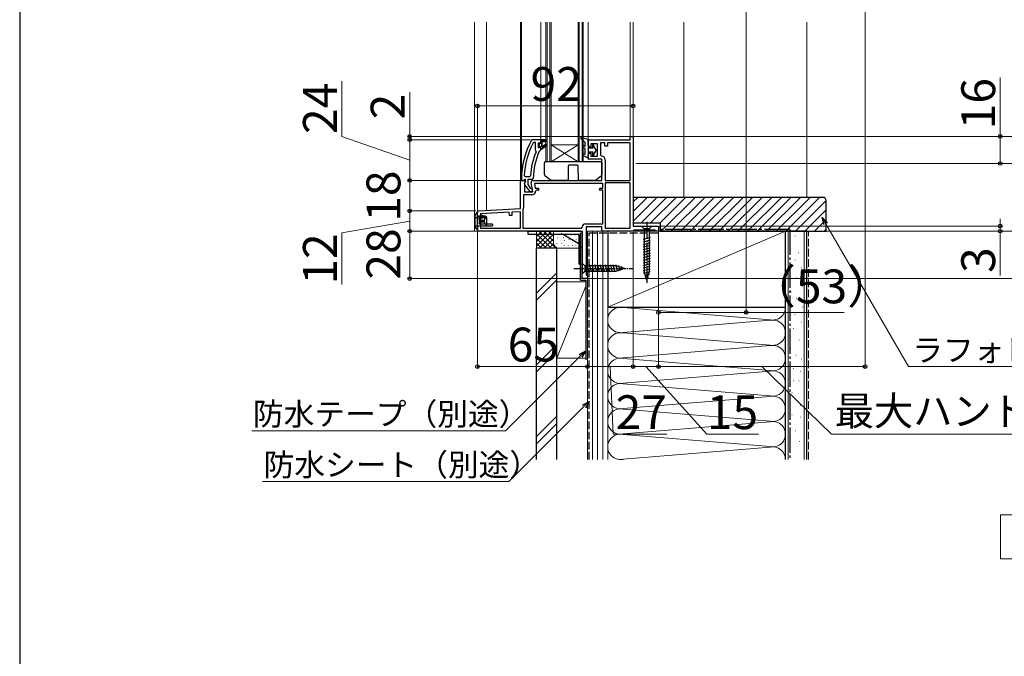
# Model space of a CAD drawing. Extents: x 175 to 1925, y 210 to 2812.
# Drawn here: x 175 to 757, y 1545 to 1921 of the extents above; entities that cross this region are included whole.
import ezdxf

# ---------------------------------------------------------------- set-up
doc = ezdxf.new("R2010")
doc.units = 0
for name, pattern in [('HIDDEN', [9.525, 6.35, -3.175]), ('YCENTER_1', [13, 10, -1, 1, -1]), ('YHIDDEN_1', [4, 3, -1])]:
    doc.linetypes.add(name, pattern=pattern)
for name, color, linetype, lineweight in [('USER1', 3, 'CONTINUOUS', 13), ('YKK_11', 7, 'CONTINUOUS', 30), ('YKK_12', 2, 'CONTINUOUS', 13), ('YKK_13', 4, 'CONTINUOUS', 30), ('YKK_D', 6, 'CONTINUOUS', 13), ('YKK_ZWAK', 7, 'CONTINUOUS', 30), ('YSS_K', 3, 'CONTINUOUS', 13), ('YSS_KE', 3, 'CONTINUOUS', 30)]:
    doc.layers.add(name, color=color, linetype=linetype, lineweight=lineweight)
doc.styles.add('text-b', font='txt')

msp = doc.modelspace()

# ---------------------------------------------------------------- linework, layer by layer
at = {"layer": 'USER1'}
for p, q in [((754.3, 1612.28), (754.3, 1628.28)), ((754.3, 1628.28), (846.54, 1628.28)), ((754.3, 1602.28), (754.3, 1612.28)), ((846.54, 1602.28), (754.3, 1602.28))]:
    msp.add_line(p, q, dxfattribs=at)
at = {"layer": 'YKK_11', "linetype": 'ByBlock', "lineweight": -2, "ltscale": 0.5}
for p, q in [((477.8, 1850), (477.37, 1849.75)), ((482.85, 1850), (477.8, 1850)), ((485.85, 1850), (482.85, 1850)), ((482.85, 1850), (482.85, 1850)), ((485.85, 1849), (485.85, 1850)), ((510.85, 1846.7), (510.85, 1850)), ((510.85, 1850), (535.55, 1850)), ((535.55, 1850), (535.55, 1852)), ((535.55, 1852), (537.35, 1852)), ((537.35, 1852), (537.35, 1799)), ((478.74, 1848.4), (478.3, 1848.14)), ((479.65, 1848.4), (478.74, 1848.4)), ((479.65, 1843.89), (479.65, 1848.4)), ((479.84, 1843.49), (479.65, 1843.89)), ((481.75, 1848.4), (481.25, 1847.9)), ((481.25, 1847.9), (481.25, 1845.7)), ((481.25, 1845.7), (481.75, 1845.2)), ((481.75, 1847.59), (481.75, 1848.4)), ((482.01, 1847.3), (481.75, 1847.59)), ((481.75, 1846.01), (482.01, 1846.3)), ((481.75, 1845.2), (481.75, 1846.01)), ((481.75, 1845.2), (481.75, 1845.2)), ((482.01, 1846.3), (482.01, 1847.3)), ((482.36, 1843.6), (482.85, 1844.1)), ((482.85, 1844.1), (482.85, 1844.7)), ((482.85, 1844.7), (483.35, 1844.7)), ((483.35, 1845.9), (483.35, 1849)), ((483.35, 1849), (485.85, 1849)), ((486.06, 1847.47), (483.35, 1845.9)), ((483.35, 1844.7), (486.48, 1846.79)), ((486.48, 1846.79), (486.06, 1847.47)), ((512.35, 1845.7), (511.85, 1845.7)), ((516.35, 1847.6), (512.35, 1847.6)), ((512.35, 1847.6), (512.35, 1845.7)), ((516.35, 1840.4), (516.35, 1847.6)), ((520.65, 1848.2), (518.15, 1848.2)), ((518.15, 1848.2), (518.15, 1840.9)), ((520.65, 1846.2), (520.65, 1848.2)), ((522.15, 1846.2), (520.65, 1846.2)), ((535.55, 1848.2), (522.15, 1848.2)), ((522.15, 1848.2), (522.15, 1846.2)), ((535.55, 1826), (535.55, 1848.2)), ((479.99, 1842.9), (479.84, 1843.49)), ((481.92, 1843.31), (482.36, 1843.6)), ((510.85, 1838.6), (510.85, 1841.2)), ((518.95, 1838.6), (510.85, 1838.6)), ((511.85, 1842.2), (512.35, 1842.2)), ((512.35, 1842.2), (512.35, 1840.4)), ((512.35, 1840.4), (516.35, 1840.4)), ((518.15, 1840.9), (518.61, 1840.4)), ((518.95, 1826), (518.95, 1838.6)), ((520.75, 1838.11), (520.75, 1826)), ((471.35, 1827), (471.35, 1826)), ((472.45, 1826), (472.95, 1826.44)), ((472.95, 1826.44), (473.24, 1826.7)), ((472.99, 1828.82), (473.49, 1828.3)), ((473.24, 1826.7), (473.65, 1826.7)), ((473.49, 1828.3), (476.29, 1828.3)), ((473.65, 1826.7), (473.65, 1825.3)), ((475.25, 1823.54), (475.25, 1826.7)), ((475.25, 1826.7), (477.85, 1826.7)), ((476.29, 1828.3), (476.79, 1828.78)), ((477.85, 1826.7), (478.35, 1827.2)), ((470.85, 1809.34), (470.85, 1826)), ((470.85, 1826), (473.47, 1826)), ((471.35, 1826), (472.45, 1826)), ((473.79, 1825.42), (473.25, 1824.56)), ((473.25, 1824.56), (473.25, 1819.2)), ((473.26, 1823.48), (476.37, 1819.5)), ((473.65, 1825.3), (473.45, 1824.9)), ((473.47, 1826), (473.79, 1825.42)), ((477.01, 1821.29), (475.25, 1823.54)), ((477.37, 1821.1), (477.01, 1821.29)), ((478.06, 1819.2), (477.07, 1824.83)), ((477.85, 1820.6), (477.37, 1821.1)), ((477.85, 1819.5), (477.85, 1820.6)), ((478.05, 1826), (518.95, 1826)), ((519.35, 1824.2), (479, 1824.2)), ((479, 1824.2), (479.5, 1821.4)), ((479.5, 1821.4), (481.16, 1821.4)), ((517.95, 1821.4), (519.35, 1821.4)), ((519.35, 1821.4), (519.35, 1824.2)), ((520.75, 1826), (535.55, 1826)), ((520.75, 1824.6), (520.75, 1797.8)), ((535.55, 1824.6), (520.75, 1824.6)), ((535.55, 1797.8), (535.55, 1824.6)), ((477.46, 1817.4), (472.65, 1817.4)), ((472.65, 1817.4), (472.65, 1809.84)), ((473.25, 1819.2), (478.06, 1819.2)), ((476.37, 1819.5), (477.85, 1819.5)), ((480.26, 1820.2), (479.76, 1819.7)), ((481.16, 1820.2), (480.26, 1820.2)), ((519.35, 1820.2), (517.95, 1820.2)), ((519.35, 1800.3), (519.35, 1820.2)), ((446.3, 1808.05), (470.85, 1809.34)), ((445.35, 1797), (445.35, 1807.05)), ((464.17, 1807.18), (447.15, 1806.29)), ((447.15, 1806.29), (447.15, 1797.8)), ((464.27, 1805.19), (464.17, 1807.18)), ((465.77, 1805.27), (464.27, 1805.19)), ((470.85, 1807.53), (465.67, 1807.26)), ((465.67, 1807.26), (465.77, 1805.27)), ((470.85, 1797.8), (470.85, 1807.53)), ((472.32, 1808.65), (472.25, 1808.39)), ((472.25, 1808.39), (472.25, 1797.8)), ((447.15, 1797.8), (470.85, 1797.8)), ((472.25, 1797.8), (506.75, 1797.8)), ((506.75, 1797.8), (507.25, 1798.3)), ((509.25, 1800.3), (519.35, 1800.3)), ((518.95, 1798.5), (509.65, 1798.5)), ((509.65, 1798.5), (509.65, 1770.3)), ((518.95, 1796), (518.95, 1798.5)), ((520.75, 1797.8), (535.55, 1797.8)), ((537.35, 1799), (552.35, 1799)), ((552.35, 1799), (552.35, 1796)), ((506.25, 1796), (446.35, 1796)), ((507.25, 1768), (507.25, 1795)), ((536.85, 1796), (518.95, 1796)), ((537.28, 1796.25), (536.85, 1796)), ((537.72, 1796.5), (537.28, 1796.25)), ((550.26, 1796.5), (537.72, 1796.5)), ((550.55, 1796.25), (550.26, 1796.5)), ((550.85, 1796), (550.55, 1796.25)), ((552.35, 1796), (550.85, 1796)), ((509.65, 1770.3), (510, 1769.82)), ((510, 1769.82), (510.35, 1769.35)), ((510.35, 1769.35), (510.35, 1768)), ((510.35, 1768), (507.25, 1768))]:
    msp.add_line(p, q, dxfattribs=at)
at = {"layer": 'YKK_11', "linetype": 'ByBlock', "lineweight": 30, "ltscale": 0.5}
for p, q in [((482.85, 1850), (485.85, 1850)), ((482.85, 1848.1), (482.85, 1850)), ((485.85, 1850), (485.85, 1849)), ((481.75, 1847.59), (481.75, 1848.4)), ((481.75, 1848.4), (482.26, 1848.02)), ((482.01, 1847.3), (481.75, 1847.59)), ((481.75, 1846.01), (482.01, 1846.3)), ((481.75, 1845.2), (481.75, 1846.01)), ((481.78, 1845.2), (481.75, 1845.2)), ((481.75, 1845.2), (481.75, 1845.2)), ((482.26, 1845.57), (481.78, 1845.2)), ((482.01, 1846.3), (482.01, 1847.3)), ((482.26, 1848.02), (482.55, 1847.8)), ((482.55, 1845.8), (482.26, 1845.57)), ((482.55, 1847.8), (482.85, 1848.1)), ((482.85, 1845.5), (482.55, 1845.8)), ((482.85, 1844.7), (482.85, 1845.5)), ((483.35, 1844.7), (482.85, 1844.7)), ((485.85, 1849), (483.35, 1849)), ((483.35, 1849), (483.35, 1845.9)), ((483.35, 1845.9), (486.06, 1847.47)), ((486.48, 1846.79), (483.35, 1844.7)), ((486.06, 1847.47), (486.48, 1846.79))]:
    msp.add_line(p, q, dxfattribs=at)
at = {"layer": 'YKK_11', "linetype": 'ByBlock', "lineweight": -2, "ltscale": 0.5}
for centre, radius, start, end in [((517.35, 1827), 46, 150.36285, 180.00001), ((517.35, 1827), 44.4, 151.57018, 177.65008), ((511.85, 1846.7), 1, 180.00001, 269.99999), ((517.35, 1827), 40.6, 156.93796, 177.4899), ((517.35, 1827), 39, 155.28016, 179.70988), ((511.85, 1841.2), 1, 90.00001, 179.99999), ((518.45, 1838.11), 2.3, 359.99999, 85.90396), ((474.05, 1824.1), 1, 126.86989, 218.08672), ((478.05, 1825), 1, 90, 189.99998), ((481.16, 1820.8), 0.6, 269.99999, 90.00001), ((517.95, 1820.8), 0.6, 89.99999, 270.00001), ((477.46, 1819.7), 2.3, 270.00001, 359.99999), ((470.35, 1809.84), 2.3, 328.9973, 0.00004), ((446.35, 1807.05), 1, 93.00003, 180), ((509.25, 1798.3), 2, 90.00001, 179.99999), ((446.35, 1797), 1, 180.00001, 269.99999), ((506.25, 1795), 1, 0.00001, 89.99999)]:
    msp.add_arc(centre, radius, start, end, dxfattribs=at)
at = {"layer": 'YKK_12'}
for p, q in [((443.65, 1919.5), (443.65, 1796)), ((450.65, 1808.28), (450.65, 1919.5)), ((470.85, 1825.5), (470.85, 1919.5)), ((471.35, 1826), (471.35, 1919.5)), ((482.85, 1850), (482.85, 1919.5)), ((485.85, 1837), (485.85, 1919.5)), ((486.55, 1919.5), (486.55, 1837)), ((488.15, 1837), (488.15, 1919.5)), ((488.85, 1919.5), (488.85, 1837)), ((504.85, 1837), (504.85, 1919.5)), ((505.55, 1919.5), (505.55, 1837)), ((507.15, 1837), (507.15, 1919.5)), ((507.85, 1919.5), (507.85, 1837)), ((510.85, 1849.5), (510.85, 1919.5)), ((535.55, 1919.5), (535.55, 1851.5)), ((537.35, 1851.5), (537.35, 1919.5)), ((567.35, 1816), (567.35, 1919.5)), ((504.85, 1837), (488.85, 1847)), ((488.85, 1837), (504.85, 1847)), ((504.85, 1847), (488.85, 1847)), ((507.85, 1837), (485.85, 1837)), ((537.35, 1803.8), (537.35, 1809.7)), ((443.65, 1796), (446.35, 1796))]:
    msp.add_line(p, q, dxfattribs=at)
at = {"layer": 'YKK_13'}
for p, q in [((506.48, 1850.7), (509.05, 1848.4)), ((506.85, 1851.39), (510.85, 1850.4)), ((510.85, 1850.4), (510.85, 1839.4)), ((509.05, 1844.9), (507.62, 1845.66)), ((509.05, 1846.03), (508.08, 1846.54)), ((509.05, 1846.03), (509.05, 1848.4)), ((509.05, 1841.24), (509.05, 1844.9)), ((510.85, 1845.2), (513.78, 1845.2)), ((513.35, 1846.8), (513.35, 1846.05)), ((513.4, 1845.85), (513.78, 1845.2)), ((514.15, 1846.17), (514.15, 1846.8)), ((515.55, 1843.95), (514.15, 1846.17)), ((515.55, 1843.95), (514.15, 1841.73)), ((507.66, 1840.74), (510.85, 1839.4)), ((508.04, 1841.66), (509.05, 1841.24)), ((513.78, 1842.7), (510.85, 1842.7)), ((513.35, 1841.85), (513.35, 1841.1)), ((513.4, 1842.05), (513.78, 1842.7)), ((514.15, 1841.1), (514.15, 1841.73)), ((484.95, 1836.3), (484.95, 1836.37)), ((485.01, 1829.45), (484.95, 1836.3)), ((518.45, 1837), (485.45, 1837)), ((498.95, 1834.5), (498.88, 1826.3)), ((504.46, 1835), (499.45, 1835)), ((505.03, 1826.3), (504.96, 1834.5)), ((518.95, 1836.3), (518.89, 1829.45)), ((518.95, 1836.37), (518.95, 1836.3)), ((498.58, 1826), (489.05, 1826)), ((514.85, 1826), (505.33, 1826)), ((444.77, 1806.89), (443.85, 1805.05)), ((443.85, 1805.05), (443.85, 1799.05)), ((445.35, 1807.05), (445.06, 1807.05)), ((445.35, 1804.55), (445.35, 1807.05)), ((445.35, 1797.05), (445.35, 1806.55)), ((449.85, 1804.95), (445.35, 1804.95)), ((446.65, 1800.05), (446.65, 1804.05)), ((450.85, 1804.05), (446.65, 1804.05)), ((449.17, 1804.95), (447.75, 1805.55)), ((450.85, 1800.05), (450.85, 1804.05)), ((444.77, 1797.22), (443.85, 1799.05)), ((454.05, 1799.05), (445.35, 1799.05)), ((445.35, 1798.55), (445.35, 1797.05)), ((454.35, 1800.05), (446.65, 1800.05)), ((447.25, 1802.55), (449.26, 1802.55)), ((447.25, 1802.55), (447.25, 1801.55)), ((447.25, 1801.55), (449.26, 1801.55)), ((447.38, 1802.55), (447.38, 1801.55)), ((447.85, 1802.55), (447.85, 1801.55)), ((448.04, 1802.55), (448.04, 1801.55)), ((448.35, 1802.55), (448.35, 1801.55)), ((454.05, 1799.05), (454.35, 1799.35)), ((454.35, 1800.05), (454.35, 1799.35)), ((542.25, 1799), (543.8, 1797.45)), ((542.25, 1799), (548.45, 1799)), ((546.9, 1797.45), (543.8, 1797.45)), ((543.8, 1797.45), (543.8, 1771.92)), ((548.45, 1799), (546.9, 1797.45)), ((546.9, 1797.45), (546.9, 1771.92)), ((445.04, 1797.05), (445.35, 1797.05)), ((475.25, 1796), (507.25, 1796)), ((475.25, 1794), (475.25, 1796)), ((505.25, 1794), (475.25, 1794)), ((496.25, 1794), (505.25, 1788.8)), ((505.25, 1794), (505.25, 1776.5)), ((507.25, 1796), (507.25, 1776.5)), ((547.45, 1792.25), (543.25, 1791.13)), ((547.45, 1790.7), (543.25, 1789.58)), ((547.45, 1789.15), (543.25, 1788.02)), ((547.45, 1787.6), (543.25, 1786.47)), ((547.45, 1786.04), (543.25, 1784.92)), ((547.45, 1784.49), (543.25, 1783.36)), ((547.45, 1782.94), (543.25, 1781.81)), ((547.45, 1781.38), (543.25, 1780.26)), ((547.45, 1779.83), (543.25, 1778.71)), ((507.25, 1776.5), (505.25, 1776.5)), ((507.25, 1777.1), (507.25, 1770.9)), ((507.25, 1777.1), (508.8, 1775.55)), ((527.33, 1775.55), (508.8, 1775.55)), ((508.8, 1775.55), (508.8, 1772.45)), ((511.23, 1771.9), (510.1, 1776.1)), ((512.78, 1771.9), (511.65, 1776.1)), ((514.33, 1771.9), (513.21, 1776.1)), ((515.89, 1771.9), (514.76, 1776.1)), ((517.44, 1771.9), (516.31, 1776.1)), ((518.99, 1771.9), (517.87, 1776.1)), ((520.54, 1771.9), (519.42, 1776.1)), ((522.1, 1771.9), (520.97, 1776.1)), ((523.65, 1771.9), (522.52, 1776.1)), ((525.2, 1771.9), (524.08, 1776.1)), ((526.76, 1771.9), (525.63, 1776.1)), ((528.24, 1772.16), (527.18, 1776.1)), ((532.25, 1774), (527.33, 1775.55)), ((532.25, 1774), (527.33, 1772.45)), ((529.67, 1772.61), (528.86, 1775.65)), ((531.1, 1773.06), (530.55, 1775.11)), ((547.45, 1778.28), (543.25, 1777.15)), ((547.45, 1776.73), (543.25, 1775.6)), ((547.45, 1775.17), (543.25, 1774.05)), ((507.25, 1770.9), (508.8, 1772.45)), ((508.8, 1772.45), (527.33, 1772.45)), ((547.45, 1773.62), (543.25, 1772.49)), ((547.45, 1772.07), (543.51, 1771.01)), ((545.35, 1767), (543.8, 1771.92)), ((547, 1770.39), (543.96, 1769.58)), ((546.46, 1768.7), (544.41, 1768.15)), ((545.35, 1767), (546.9, 1771.92)), ((545.35, 1767), (546.9, 1771.92))]:
    msp.add_line(p, q, dxfattribs=at)
at = {"layer": 'YKK_13', "linetype": 'HIDDEN'}
for p, q in [((484.95, 1836.51), (484.95, 1836.38)), ((518.95, 1836.51), (518.95, 1836.37)), ((518.95, 1836.3), (518.95, 1836.37)), ((485.41, 1828.66), (488.87, 1826.06)), ((515.03, 1826.06), (518.49, 1828.66)), ((490.87, 1826), (491.37, 1826)), ((491.37, 1826), (490.87, 1826)), ((490.87, 1826), (491.37, 1826)), ((491.37, 1826), (490.87, 1826)), ((490.87, 1826), (491.37, 1826)), ((491.37, 1826), (490.87, 1826)), ((490.87, 1826), (491.37, 1826)), ((491.37, 1826), (490.87, 1826)), ((496.73, 1826), (491.37, 1826)), ((496.73, 1826), (497.23, 1826)), ((497.23, 1826), (496.73, 1826)), ((496.73, 1826), (497.23, 1826)), ((497.23, 1826), (496.73, 1826)), ((496.73, 1826), (497.23, 1826)), ((497.23, 1826), (496.73, 1826)), ((496.73, 1826), (497.23, 1826)), ((497.23, 1826), (496.73, 1826))]:
    msp.add_line(p, q, dxfattribs=at)
at = {"layer": 'YKK_13', "linetype": 'YHIDDEN_1', "ltscale": 0.5}
for p, q in [((445.35, 1803.95), (444.15, 1803.95)), ((445.35, 1803.95), (444.29, 1803.95)), ((445.35, 1799.05), (443.85, 1799.05))]:
    msp.add_line(p, q, dxfattribs=at)
at = {"layer": 'YKK_13', "linetype": 'HIDDEN', "ltscale": 0.2}
for p, q in [((445.35, 1804.95), (447.75, 1804.95)), ((445.35, 1803.95), (450.35, 1803.95)), ((450.35, 1804.45), (449.17, 1804.95)), ((450.35, 1803.95), (450.35, 1804.45))]:
    msp.add_line(p, q, dxfattribs=at)
at = {"layer": 'YKK_13', "linetype": 'HIDDEN', "ltscale": 0.5}
msp.add_line((447.75, 1804.95), (447.75, 1805.55), dxfattribs=at)
at = {"layer": 'YKK_13', "ltscale": 0.5}
for p, q in [((450.85, 1804.05), (449.85, 1804.95)), ((450.85, 1800.05), (449.85, 1799.05))]:
    msp.add_line(p, q, dxfattribs=at)
at = {"layer": 'YKK_13', "linetype": 'YCENTER_1'}
msp.add_line((545.35, 1801.5), (545.35, 1764.5), dxfattribs=at)
at = {"layer": 'YKK_13', "linetype": 'YCENTER_1', "ltscale": 0.5}
msp.add_line((502.25, 1774), (537.25, 1774), dxfattribs=at)
at = {"layer": 'YKK_13'}
for centre, radius, start, end in [((506.75, 1851), 0.4, 76.1348, 228.11337), ((507.85, 1846.1), 0.5, 62.13522, 242.13522), ((513.75, 1846.8), 0.4, 0, 179.99781), ((513.75, 1846.05), 0.4, 180, 209.9989), ((507.85, 1841.2), 0.5, 67.25283, 247.25283), ((513.75, 1841.85), 0.4, 149.99841, 180), ((513.75, 1841.1), 0.4, 179.99781, 0), ((485.45, 1836.37), 0.5, 132.64367, 179), ((485.45, 1836.37), 0.5, 110.19643, 132.64367), ((499.45, 1834.5), 0.5, 90, 179.5), ((504.46, 1834.5), 0.5, 0.5, 90), ((518.45, 1836.5), 0.5, 1, 90), ((518.45, 1836.37), 0.5, 44.27505, 66.9654), ((486.01, 1829.46), 1, 180.5, 233.1301), ((498.58, 1826.3), 0.3, 270, 359.5), ((505.33, 1826.3), 0.3, 180.5, 270), ((517.89, 1829.46), 1, 306.8699, 359.5), ((489.05, 1826.3), 0.3, 233.1301, 270), ((445.04, 1806.75), 0.3, 90, 153.43495), ((445.04, 1797.35), 0.3, 206.56505, 270)]:
    msp.add_arc(centre, radius, start, end, dxfattribs=at)
at = {"layer": 'YKK_13', "linetype": 'HIDDEN'}
for centre, radius, start, end in [((485.45, 1836.5), 0.5, 90, 179), ((518.45, 1836.5), 0.5, 1, 90), ((518.45, 1836.5), 0.5, 1, 90), ((518.45, 1836.5), 0.5, 1, 90), ((518.45, 1836.5), 0.5, 1, 90), ((518.45, 1836.5), 0.5, 1, 90), ((518.45, 1836.5), 0.5, 1, 90), ((518.45, 1836.5), 0.5, 1, 90), ((518.45, 1836.5), 0.5, 1, 90), ((518.45, 1836.5), 0.5, 1, 90), ((518.45, 1836.5), 0.5, 1, 90), ((518.45, 1836.5), 0.5, 1, 90), ((518.45, 1836.5), 0.5, 1, 90), ((518.45, 1836.5), 0.5, 1, 90), ((518.45, 1836.5), 0.5, 1, 90), ((518.45, 1836.5), 0.5, 1, 90), ((518.45, 1836.5), 0.5, 1, 90), ((518.45, 1836.5), 0.5, 1, 90), ((518.45, 1836.5), 0.5, 1, 90), ((518.45, 1836.5), 0.5, 1, 90), ((518.45, 1836.5), 0.5, 1, 90), ((518.45, 1836.5), 0.5, 1, 90), ((518.45, 1836.5), 0.5, 1, 90), ((518.45, 1836.5), 0.5, 1, 90), ((518.45, 1836.5), 0.5, 1, 90), ((518.45, 1836.5), 0.5, 1, 90), ((518.45, 1836.5), 0.5, 1, 90), ((518.45, 1836.5), 0.5, 1, 90), ((518.45, 1836.5), 0.5, 1, 90), ((518.45, 1836.5), 0.5, 1, 90), ((518.45, 1836.5), 0.5, 1, 90), ((518.45, 1836.5), 0.5, 1, 90), ((518.45, 1836.5), 0.5, 1, 90), ((518.45, 1836.5), 0.5, 1, 90), ((518.45, 1836.5), 0.5, 1, 90), ((518.45, 1836.5), 0.5, 1, 90), ((518.45, 1836.5), 0.5, 1, 90), ((518.45, 1836.5), 0.5, 1, 90), ((518.45, 1836.5), 0.5, 1, 90), ((518.45, 1836.5), 0.5, 1, 90), ((518.45, 1836.5), 0.5, 1, 90), ((518.45, 1836.5), 0.5, 1, 90), ((518.45, 1836.5), 0.5, 1, 90), ((518.45, 1836.5), 0.5, 1, 90), ((518.45, 1836.37), 0.5, 1, 44.6066), ((486.01, 1829.46), 1, 180.5, 233.1301), ((486.01, 1829.46), 1, 180.5, 233.1301), ((498.58, 1826.3), 0.3, 270, 359.5), ((505.33, 1826.3), 0.3, 180.5, 270), ((517.89, 1829.46), 1, 306.8699, 359.5), ((517.89, 1829.46), 1, 306.8699, 359.5), ((514.85, 1826.3), 0.3, 270, 306.8699)]:
    msp.add_arc(centre, radius, start, end, dxfattribs=at)
at = {"layer": 'YKK_13', "linetype": 'YHIDDEN_1', "ltscale": 0.5}
msp.add_arc((444.15, 1804.25), 0.3, 180, 270, dxfattribs=at)
at = {"layer": 'YKK_13'}
for centre, ratio, start_param, end_param in [((451.64, 1802.05), 0.789474, 0.809784, 2.331809), ((452, 1802.05), 0.961538, 1.397517, 1.744076)]:
    msp.add_ellipse(centre, major_axis=(0, 2.9), ratio=ratio, start_param=start_param, end_param=end_param, dxfattribs=at)
at = {"layer": 'YKK_13', "linetype": 'HIDDEN'}
msp.add_open_spline([(485.95, 1836.99), (485.92, 1836.99), (485.81, 1837), (485.64, 1836.96), (485.46, 1836.91), (485.34, 1836.86), (485.27, 1836.83), (485.25, 1836.82), (485.24, 1836.82), (485.25, 1836.82), (485.25, 1836.82), (485.26, 1836.83), (485.28, 1836.84), (485.3, 1836.84), (485.3, 1836.84)], degree=3, knots=[0, 0, 0, 0, 0.1068031, 0.3216794, 0.5087697, 0.6826503, 0.8085089, 0.8750169, 0.917949, 0.9357631, 0.9445362, 0.9546641, 0.9799309, 1, 1, 1, 1], dxfattribs=at)
at = {"layer": 'YKK_13'}
msp.add_open_spline([(518.67, 1836.82), (518.67, 1836.82), (518.66, 1836.82), (518.65, 1836.82), (518.62, 1836.84), (518.52, 1836.88), (518.37, 1836.94), (518.18, 1836.98), (518.03, 1837), (517.95, 1837), (517.95, 1837)], degree=3, knots=[0, 0, 0, 0, 0.0159728, 0.0640564, 0.1803341, 0.3398158, 0.5294832, 0.7493128, 0.9952767, 1, 1, 1, 1], dxfattribs=at)
at = {"layer": 'YKK_D'}
for p, q in [((604.11, 2106.37), (604.11, 1747)), ((674.34, 2093.29), (674.34, 1715)), ((365.35, 1851.95), (365.35, 1884.65)), ((754.16, 1852), (754.16, 1886.73)), ((405.35, 1852), (405.35, 1878.19)), ((445.35, 1808.05), (445.35, 1871)), ((445.35, 1870), (537.35, 1870)), ((537.35, 1853), (537.35, 1871)), ((405.35, 1838), (365.35, 1851.95)), ((535.45, 1852), (404.35, 1852)), ((476.8, 1850), (404.35, 1850)), ((475.8, 1850), (404.35, 1850)), ((405.35, 1850), (405.35, 1852)), ((405.35, 1850), (405.35, 1826)), ((405.35, 1850), (405.35, 1845.7)), ((537.85, 1852), (755.16, 1852)), ((538.35, 1852), (835.16, 1852)), ((754.16, 1836), (754.16, 1852)), ((538.85, 1836), (955.16, 1836)), ((538.85, 1836), (955.16, 1836)), ((538.85, 1836), (755.16, 1836)), ((470.85, 1826), (404.35, 1826)), ((469.85, 1826), (404.35, 1826)), ((405.35, 1826), (405.35, 1808)), ((444.35, 1808), (404.35, 1808)), ((443.35, 1808), (404.35, 1808)), ((405.35, 1808), (405.35, 1796)), ((754.16, 1799), (754.16, 1803.3)), ((405.35, 1802), (365.35, 1795.09)), ((552.85, 1799), (755.16, 1799)), ((651.19, 1800.39), (699.91, 1716)), ((754.16, 1799), (754.16, 1796)), ((365.35, 1795.09), (365.35, 1764.54)), ((445.35, 1796), (404.35, 1796)), ((444.35, 1796), (404.35, 1796)), ((405.35, 1796), (405.35, 1768)), ((445.35, 1796), (445.35, 1715)), ((537.35, 1795.5), (537.35, 1715)), ((537.35, 1795.5), (537.35, 1715)), ((552.35, 1796.5), (552.35, 1715)), ((552.35, 1795.5), (552.35, 1715)), ((552.35, 1795.5), (552.35, 1747)), ((552.85, 1796), (995.16, 1796)), ((552.85, 1796), (995.16, 1796)), ((552.85, 1796), (955.16, 1796)), ((552.85, 1796), (755.16, 1796)), ((552.85, 1796), (875.16, 1796)), ((754.16, 1796), (754.16, 1769.81)), ((506.75, 1768), (404.35, 1768)), ((510.35, 1767.5), (510.35, 1715)), ((510.35, 1767.5), (510.35, 1715)), ((510.85, 1768), (995.16, 1768)), ((552.35, 1748), (604.11, 1748)), ((604.11, 1748), (662.02, 1748)), ((506.31, 1722.3), (462.01, 1678)), ((445.35, 1716), (510.35, 1716)), ((510.35, 1716), (537.35, 1716)), ((523.85, 1716), (525.48, 1676)), ((537.35, 1716), (552.35, 1716)), ((544.85, 1716), (580.93, 1676)), ((674.34, 1716), (552.35, 1716)), ((613.35, 1716), (654.51, 1676)), ((699.91, 1716), (799.42, 1716)), ((508.31, 1692.3), (464.01, 1648)), ((462.01, 1678), (312.03, 1678)), ((525.48, 1676), (557.27, 1676)), ((580.93, 1676), (611.47, 1676)), ((654.51, 1676), (928.55, 1676)), ((464.01, 1648), (318.33, 1648))]:
    msp.add_line(p, q, dxfattribs=at)
at = {"layer": 'YKK_D', "linetype": 'ByBlock', "lineweight": -2}
for p, q in [((650.19, 1799.82), (649.04, 1804.12)), ((649.04, 1804.12), (652.18, 1800.97)), ((649.04, 1804.12), (651.19, 1800.39)), ((505.49, 1723.11), (509.35, 1725.34)), ((509.35, 1725.34), (506.31, 1722.3)), ((509.35, 1725.34), (507.12, 1721.48)), ((507.49, 1693.11), (511.35, 1695.34)), ((511.35, 1695.34), (508.31, 1692.3)), ((511.35, 1695.34), (509.12, 1691.48))]:
    msp.add_line(p, q, dxfattribs=at)
for centre in [(445.35, 1870), (537.35, 1870), (405.35, 1852), (405.35, 1850), (405.35, 1850), (754.16, 1852), (754.16, 1836), (405.35, 1826), (405.35, 1826), (405.35, 1808), (405.35, 1808), (754.16, 1799), (405.35, 1796), (405.35, 1796), (754.16, 1796), (405.35, 1768), (552.35, 1748), (604.11, 1748), (445.35, 1716), (510.35, 1716), (510.35, 1716), (537.35, 1716), (537.35, 1716), (552.35, 1716), (552.35, 1716), (674.34, 1716)]:
    msp.add_circle(centre, 1.07, dxfattribs=at)
at = {"layer": 'YKK_ZWAK'}
msp.add_line((175, 2760), (175, 210), dxfattribs=at)
at = {"layer": 'YSS_K'}
for p, q in [((639.85, 1816), (639.85, 1919.5)), ((480.35, 1786), (480.35, 1796)), ((480.35, 1787.14), (489.21, 1796)), ((480.35, 1789.97), (486.38, 1796)), ((480.35, 1792.8), (483.55, 1796)), ((480.35, 1795.63), (480.72, 1796)), ((480.35, 1794.49), (488.84, 1786)), ((480.35, 1791.66), (486.01, 1786)), ((481.66, 1796), (491.66, 1786)), ((482.04, 1786), (490.35, 1794.31)), ((484.49, 1796), (490.35, 1790.14)), ((484.86, 1786), (490.35, 1791.49)), ((487.32, 1796), (490.35, 1792.97)), ((490.15, 1796), (490.35, 1795.8)), ((490.35, 1789), (490.35, 1796)), ((492.85, 1792.14), (492.85, 1791.94)), ((495.11, 1794.78), (495.11, 1794.58)), ((496.19, 1792.48), (496.19, 1792.28)), ((498.7, 1794.48), (498.7, 1794.28)), ((501.03, 1793.81), (501.03, 1793.61)), ((503.01, 1793.81), (503.01, 1793.61)), ((505.04, 1793.81), (505.04, 1793.61)), ((522.35, 1796), (510.35, 1796)), ((510.35, 1796), (510.35, 1661)), ((513.35, 1661), (513.35, 1796)), ((516.35, 1661), (516.35, 1796)), ((519.35, 1796), (519.35, 1661)), ((522.35, 1751), (627.35, 1796)), ((522.35, 1661), (522.35, 1796)), ((628.85, 1796), (628.85, 1661)), ((632.82, 1792.96), (633.02, 1792.96)), ((638.35, 1796), (638.35, 1661)), ((480.35, 1788.83), (483.18, 1786)), ((493.35, 1786), (480.35, 1786)), ((487.69, 1786), (490.37, 1788.67)), ((490.52, 1786), (491.32, 1786.79)), ((492.18, 1788.81), (492.18, 1788.61)), ((505.35, 1786), (493.35, 1786)), ((495.19, 1788.81), (495.19, 1788.61)), ((496.52, 1787.8), (496.52, 1787.6)), ((496.85, 1790.47), (496.85, 1790.27)), ((499.03, 1787.8), (499.03, 1787.6)), ((499.64, 1791.08), (499.64, 1790.88)), ((501.53, 1787.8), (501.53, 1787.6)), ((501.7, 1791.14), (501.7, 1790.94)), ((503.51, 1787.8), (503.51, 1787.6)), ((503.68, 1791.14), (503.68, 1790.94)), ((505.54, 1787.8), (505.54, 1787.6)), ((505.71, 1791.14), (505.71, 1790.94)), ((629.84, 1787.73), (630.04, 1787.73)), ((635.06, 1783.26), (635.26, 1783.26)), ((632.82, 1778.78), (633.02, 1778.78)), ((636.55, 1774.31), (636.75, 1774.31)), ((492.35, 1771.46), (480.35, 1759.46)), ((629.84, 1771.32), (630.04, 1771.32)), ((633.57, 1768.34), (633.77, 1768.34)), ((480.35, 1755.22), (492.35, 1767.22)), ((492.35, 1721), (492.35, 1766)), ((509.35, 1766), (492.35, 1766)), ((492.35, 1721), (509.35, 1763.5)), ((510.35, 1766), (510.35, 1721)), ((636.55, 1765.35), (636.75, 1765.35)), ((630.58, 1760.13), (630.78, 1760.13)), ((633.57, 1756.4), (633.77, 1756.4)), ((522.35, 1751), (522.35, 1661)), ((531.38, 1750.84), (618.32, 1743.66)), ((627.35, 1687.28), (627.35, 1751)), ((637.3, 1751.18), (637.5, 1751.18)), ((632.82, 1746.7), (633.02, 1746.7)), ((531.38, 1736.16), (618.32, 1743.34)), ((636.55, 1742.23), (636.75, 1742.23)), ((618.32, 1728.66), (531.38, 1735.84)), ((632.07, 1738.5), (632.27, 1738.5)), ((492.35, 1729.03), (480.35, 1717.03)), ((531.38, 1721.16), (618.32, 1728.34)), ((635.13, 1731.57), (635.33, 1731.57)), ((492.35, 1724.79), (480.35, 1712.79)), ((630.33, 1726.77), (630.53, 1726.77)), ((633.53, 1722.76), (633.73, 1722.76)), ((492.35, 1721), (509.35, 1721)), ((531.38, 1720.84), (618.32, 1713.66)), ((636.73, 1720.36), (636.93, 1720.36)), ((618.32, 1713.34), (531.38, 1706.16)), ((631.93, 1714.76), (632.13, 1714.76)), ((635.93, 1713.16), (636.13, 1713.16)), ((531.38, 1705.84), (618.32, 1698.66)), ((631.93, 1707.56), (632.13, 1707.56)), ((635.13, 1707.56), (635.33, 1707.56)), ((618.32, 1698.34), (531.38, 1691.16)), ((631.13, 1700.36), (631.33, 1700.36)), ((635.93, 1693.15), (636.13, 1693.15)), ((492.35, 1686.61), (480.35, 1674.61)), ((618.32, 1683.66), (531.38, 1690.84)), ((631.13, 1687.55), (631.33, 1687.55)), ((492.35, 1682.36), (480.35, 1670.36)), ((531.38, 1676.16), (618.32, 1683.34)), ((636.27, 1686.13), (636.47, 1686.13)), ((531.38, 1675.84), (618.32, 1668.66)), ((632.99, 1678.02), (633.19, 1678.02)), ((635.58, 1671.79), (635.78, 1671.79)), ((618.32, 1668.34), (531.38, 1661.16))]:
    msp.add_line(p, q, dxfattribs=at)
at = {"layer": 'YSS_K', "linetype": 'Continuous'}
for p, q in [((537.35, 1813.32), (540.03, 1816)), ((537.35, 1807.66), (545.69, 1816)), ((537.35, 1802), (551.35, 1816)), ((542, 1801), (557, 1816)), ((547.66, 1801), (562.66, 1816)), ((553.32, 1801), (568.32, 1816)), ((553.97, 1796), (573.97, 1816)), ((559.63, 1796), (579.63, 1816)), ((565.29, 1796), (585.29, 1816)), ((570.95, 1796), (590.95, 1816)), ((576.6, 1796), (596.6, 1816)), ((582.26, 1796), (602.26, 1816)), ((587.92, 1796), (607.92, 1816)), ((593.57, 1796), (613.57, 1816)), ((599.23, 1796), (619.23, 1816)), ((604.89, 1796), (624.89, 1816)), ((610.54, 1796), (630.54, 1816)), ((616.2, 1796), (636.2, 1816)), ((621.86, 1796), (641.86, 1816)), ((627.51, 1796), (647.51, 1816)), ((633.17, 1796), (651.34, 1814.17)), ((638.83, 1796), (651.35, 1808.52)), ((644.48, 1796), (651.35, 1802.87)), ((650.14, 1796), (651.35, 1797.21))]:
    msp.add_line(p, q, dxfattribs=at)
at = {"layer": 'YSS_K', "linetype": 'YHIDDEN_1', "ltscale": 1.5}
msp.add_line((640.85, 1661), (640.85, 1796), dxfattribs=at)
at = {"layer": 'YSS_K'}
for centre, radius, start, end in [((493.35, 1789), 3, 180, 270), ((504.75, 1789), 3, 270, 326.44238), ((529.85, 1743.5), 7.5, 78.21647, 281.78351), ((619.85, 1751), 7.5, 258.21646, 0), ((619.85, 1736), 7.5, 258.21646, 101.78354), ((529.85, 1728.5), 7.5, 78.21647, 281.78351), ((619.85, 1721), 7.5, 258.21646, 101.78354), ((529.85, 1713.5), 7.5, 78.21647, 281.78351), ((619.85, 1706), 7.5, 258.21646, 101.78354), ((529.85, 1698.5), 7.5, 78.21647, 281.78352), ((619.85, 1691), 7.5, 258.21646, 101.78354), ((529.85, 1683.5), 7.5, 78.21647, 281.78351), ((619.85, 1676), 7.5, 258.21646, 101.78354), ((529.85, 1668.5), 7.5, 78.21647, 281.78351), ((619.85, 1661), 7.5, 359.99997, 101.78354), ((529.85, 1653.5), 7.5, 78.21647, 90.06416)]:
    msp.add_arc(centre, radius, start, end, dxfattribs=at)
at = {"layer": 'YSS_KE', "linetype": 'ByBlock', "lineweight": -2, "ltscale": 0.5}
for p, q in [((649.35, 1816), (537.35, 1816)), ((537.35, 1816), (537.35, 1801)), ((651.35, 1796), (651.35, 1814)), ((537.35, 1801), (553.35, 1801)), ((553.35, 1801), (553.35, 1796)), ((553.35, 1796), (651.35, 1796))]:
    msp.add_line(p, q, dxfattribs=at)
at = {"layer": 'YSS_KE'}
for p, q in [((506.25, 1767), (506.25, 1795)), ((627.35, 1796), (522.35, 1796)), ((522.35, 1796), (522.35, 1751)), ((627.35, 1751), (627.35, 1796)), ((627.35, 1661), (627.35, 1796)), ((639.85, 1796), (627.35, 1796)), ((639.85, 1661), (639.85, 1796)), ((480.35, 1661), (480.35, 1786)), ((492.35, 1786), (480.35, 1786)), ((492.35, 1661), (492.35, 1786)), ((506.25, 1767), (509.35, 1767)), ((509.35, 1767), (509.35, 1720)), ((522.35, 1751), (627.35, 1751))]:
    msp.add_line(p, q, dxfattribs=at)
at = {"layer": 'YSS_KE', "linetype": 'YHIDDEN_1', "ltscale": 1.5}
for p, q in [((511.35, 1661), (511.35, 1795)), ((511.35, 1795), (552.35, 1795))]:
    msp.add_line(p, q, dxfattribs=at)
at = {"layer": 'YSS_KE', "linetype": 'YCENTER_1', "ltscale": 1.5}
for q in [(552.35, 1797), (629.85, 1661)]:
    msp.add_line((629.85, 1797), q, dxfattribs=at)
at = {"layer": 'YSS_KE', "linetype": 'ByBlock', "lineweight": -2, "ltscale": 0.5}
msp.add_arc((649.35, 1814), 2, 0.00001, 89.99999, dxfattribs=at)

# ---------------------------------------------------------------- texts
at = {"layer": 'YKK_D', "style": 'text-b'}
for s, height, p in [('92', 20, (476.75, 1873)), ('（53）', 20, (606.18, 1753.39)), ('65', 20, (463.25, 1719)), ('ラフォレスタ', 13.3, (702.25, 1719.09)), ('27', 20, (527, 1679)), ('15', 20, (580.86, 1679)), ('最大ハンドル出幅＝（122）', 17, (656.36, 1681.22)), ('防水テープ（別途）', 13.3, (312.76, 1681.31)), ('防水シート（別途）', 13.3, (319.07, 1651.31))]:
    msp.add_text(s, height=height, dxfattribs=at).set_placement(p)
for s, p in [('16', (751.16, 1856.23)), ('24', (362.35, 1853.47)), ('2', (402.35, 1862.12)), ('18', (399.85, 1801.6)), ('12', (362.35, 1764.48)), ('28', (399.85, 1767.4)), ('3', (751.16, 1771.33))]:
    msp.add_text(s, height=20, rotation=90, dxfattribs=at).set_placement(p)

doc.saveas('drawing.dxf')
